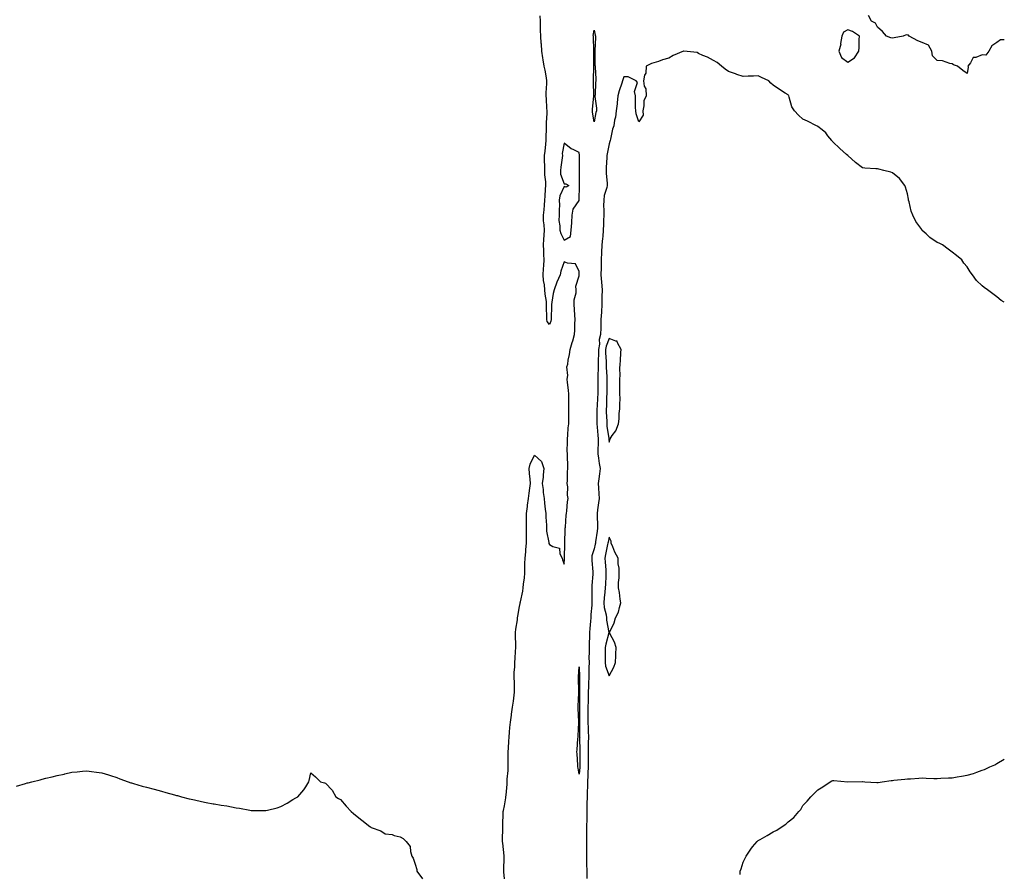
# Model space of a CAD drawing. Units: inches. Extents: x 1039763 to 1042403, y 7289978 to 7292618.
# Drawn here: x 1041743 to 1042403, y 7290551 to 7291123 of the extents above; entities that cross this region are included whole.
import ezdxf

# ---------------------------------------------------------------- set-up
doc = ezdxf.new("R2010")
doc.units = ezdxf.units.IN
doc.header["$MEASUREMENT"] = 0
doc.layers.add('Contour_10397289', color=7, linetype='Continuous', true_color=0x356dfe)

msp = doc.modelspace()

# ---------------------------------------------------------------- linework, layer by layer
at = {"layer": 'Contour_10397289'}
for points in [[(1042068.05, 7290546.92, 3156), (1042067.58, 7290551.45, 3156), (1042067.58, 7290551.92, 3156), (1042067.62, 7290552.35, 3156), (1042067.78, 7290561.64, 3156), (1042067.8, 7290561.92, 3156), (1042067.78, 7290562.19, 3156), (1042066.76, 7290570.64, 3156), (1042066.7, 7290571.92, 3156), (1042066.7, 7290573.28, 3156), (1042066.78, 7290580.64, 3156), (1042066.76, 7290581.92, 3156), (1042066.86, 7290583.12, 3156), (1042067.05, 7290590.92, 3156), (1042067.11, 7290591.92, 3156), (1042067.27, 7290592.7, 3156), (1042068.05, 7290595.78, 3156), (1042068.87, 7290601.09, 3156), (1042068.95, 7290601.92, 3156), (1042069.03, 7290602.89, 3156), (1042069.67, 7290610.31, 3156), (1042069.77, 7290611.92, 3156), (1042069.81, 7290613.68, 3156), (1042070.43, 7290619.55, 3156), (1042070.47, 7290621.92, 3156), (1042070.47, 7290624.34, 3156), (1042070.45, 7290629.52, 3156), (1042070.45, 7290631.92, 3156), (1042070.63, 7290634.51, 3156), (1042070.84, 7290639.13, 3156), (1042071.04, 7290641.92, 3156), (1042071.39, 7290645.26, 3156), (1042071.64, 7290648.34, 3156), (1042072.01, 7290651.92, 3156), (1042072.62, 7290656.5, 3156), (1042072.72, 7290657.26, 3156), (1042073.36, 7290661.92, 3156), (1042073.99, 7290665.99, 3156), (1042074.18, 7290668.06, 3156), (1042074.73, 7290671.92, 3156), (1042074.57, 7290675.39, 3156), (1042074.57, 7290678.43, 3156), (1042074.4, 7290681.92, 3156), (1042074.51, 7290685.46, 3156), (1042074.83, 7290688.71, 3156), (1042074.96, 7290691.92, 3156), (1042075.06, 7290694.91, 3156), (1042075.37, 7290699.24, 3156), (1042075.47, 7290701.92, 3156), (1042075.57, 7290704.4, 3156), (1042075.32, 7290709.19, 3156), (1042075.39, 7290711.92, 3156), (1042075.61, 7290714.36, 3156), (1042076.59, 7290720.46, 3156), (1042076.74, 7290721.92, 3156), (1042077, 7290722.98, 3156), (1042078.05, 7290729.5, 3156), (1042078.48, 7290731.5, 3156), (1042078.56, 7290731.92, 3156), (1042078.6, 7290732.48, 3156), (1042080.32, 7290739.64, 3156), (1042080.47, 7290741.92, 3156), (1042080.67, 7290744.54, 3156), (1042081.35, 7290748.63, 3156), (1042081.55, 7290751.92, 3156), (1042081.62, 7290755.48, 3156), (1042081.68, 7290758.28, 3156), (1042081.76, 7290761.92, 3156), (1042082.17, 7290766.03, 3156), (1042082.25, 7290767.73, 3156), (1042082.7, 7290771.92, 3156), (1042082.64, 7290776.52, 3156), (1042082.7, 7290777.27, 3156), (1042082.64, 7290781.92, 3156), (1042082.68, 7290786.56, 3156), (1042082.76, 7290787.22, 3156), (1042082.78, 7290791.92, 3156), (1042083.4, 7290796.56, 3156), (1042083.5, 7290797.37, 3156), (1042084.09, 7290801.92, 3156), (1042084.46, 7290805.51, 3156), (1042085.04, 7290808.9, 3156), (1042085.39, 7290811.92, 3156), (1042085.16, 7290814.8, 3156), (1042084.71, 7290818.59, 3156), (1042084.48, 7290821.92, 3156), (1042085.12, 7290824.85, 3156), (1042088.05, 7290830.96, 3156), (1042092.76, 7290826.63, 3156), (1042094.4, 7290821.92, 3156), (1042093.93, 7290817.79, 3156), (1042093.87, 7290816.11, 3156), (1042093.28, 7290811.92, 3156), (1042093.97, 7290807.85, 3156), (1042093.95, 7290806.02, 3156), (1042094.46, 7290801.92, 3156), (1042094.89, 7290798.76, 3156), (1042095.24, 7290794.73, 3156), (1042095.59, 7290791.92, 3156), (1042095.57, 7290789.44, 3156), (1042096.06, 7290783.92, 3156), (1042096.02, 7290781.92, 3156), (1042096.06, 7290779.94, 3156), (1042097.64, 7290772.33, 3156), (1042097.66, 7290771.92, 3156), (1042097.76, 7290771.63, 3156), (1042098.05, 7290771.04, 3156), (1042100.26, 7290769.71, 3156), (1042104.81, 7290768.67, 3156), (1042105.08, 7290764.89, 3156), (1042106.53, 7290761.92, 3156), (1042106.9, 7290760.76, 3156), (1042108.05, 7290757.88, 3156), (1042108.25, 7290761.72, 3156), (1042108.26, 7290761.92, 3156), (1042108.26, 7290762.13, 3156), (1042108.32, 7290771.65, 3156), (1042108.34, 7290771.92, 3156), (1042108.36, 7290772.24, 3156), (1042108.62, 7290781.36, 3156), (1042108.66, 7290781.92, 3156), (1042108.75, 7290782.61, 3156), (1042109.24, 7290790.72, 3156), (1042109.44, 7290791.92, 3156), (1042109.67, 7290793.55, 3156), (1042110.24, 7290799.74, 3156), (1042110.61, 7290801.92, 3156), (1042110.26, 7290804.14, 3156), (1042110.32, 7290809.66, 3156), (1042110.04, 7290811.92, 3156), (1042110.16, 7290814.03, 3156), (1042110.28, 7290819.69, 3156), (1042110.41, 7290821.92, 3156), (1042110.47, 7290824.35, 3156), (1042110.14, 7290829.83, 3156), (1042110.22, 7290831.92, 3156), (1042110.08, 7290833.96, 3156), (1042110.22, 7290839.74, 3156), (1042110.12, 7290841.92, 3156), (1042110.41, 7290844.29, 3156), (1042110.65, 7290849.31, 3156), (1042111.06, 7290851.92, 3156), (1042111.08, 7290854.95, 3156), (1042111.17, 7290858.8, 3156), (1042111.19, 7290861.92, 3156), (1042111.17, 7290865.04, 3156), (1042111.16, 7290868.8, 3156), (1042111.14, 7290871.92, 3156), (1042110.78, 7290874.66, 3156), (1042110.24, 7290879.73, 3156), (1042109.96, 7290881.92, 3156), (1042110.41, 7290884.28, 3156), (1042109.69, 7290890.29, 3156), (1042110.37, 7290891.92, 3156), (1042110.75, 7290894.63, 3156), (1042111.6, 7290898.37, 3156), (1042112, 7290901.92, 3156), (1042113.42, 7290906.56, 3156), (1042113.69, 7290907.56, 3156), (1042114.96, 7290911.92, 3156), (1042115.1, 7290914.88, 3156), (1042115.2, 7290919.06, 3156), (1042115.32, 7290921.92, 3156), (1042115.2, 7290924.78, 3156), (1042114.85, 7290928.72, 3156), (1042114.71, 7290931.92, 3156), (1042114.77, 7290935.21, 3156), (1042116.06, 7290939.93, 3156), (1042116.12, 7290941.92, 3156), (1042115.69, 7290944.27, 3156), (1042118.05, 7290951.3, 3156), (1042118.09, 7290951.88, 3156), (1042118.11, 7290951.92, 3156), (1042118.09, 7290951.97, 3156), (1042118.05, 7290954.08, 3156), (1042115.49, 7290959.35, 3156), (1042110.22, 7290959.75, 3156), (1042108.05, 7290960.69, 3156), (1042105.63, 7290954.35, 3156), (1042105.39, 7290951.92, 3156), (1042103.07, 7290946.94, 3156), (1042103.05, 7290946.91, 3156), (1042101.23, 7290941.92, 3156), (1042100.67, 7290939.3, 3156), (1042099.79, 7290933.66, 3156), (1042099.44, 7290931.92, 3156), (1042099.44, 7290930.53, 3156), (1042099.3, 7290923.18, 3156), (1042099.3, 7290921.92, 3156), (1042099.12, 7290920.84, 3156), (1042098.05, 7290918.6, 3156), (1042096.64, 7290920.5, 3156), (1042096.29, 7290921.92, 3156), (1042096.33, 7290923.64, 3156), (1042096.17, 7290930.05, 3156), (1042096.21, 7290931.92, 3156), (1042096.06, 7290933.91, 3156), (1042095.16, 7290939.03, 3156), (1042094.96, 7290941.92, 3156), (1042094.69, 7290945.27, 3156), (1042094.12, 7290947.99, 3156), (1042093.89, 7290951.92, 3156), (1042094.14, 7290955.83, 3156), (1042094.3, 7290958.17, 3156), (1042094.53, 7290961.92, 3156), (1042094.4, 7290965.57, 3156), (1042094.32, 7290968.18, 3156), (1042094.16, 7290971.92, 3156), (1042094.4, 7290975.57, 3156), (1042094.55, 7290978.42, 3156), (1042094.77, 7290981.92, 3156), (1042094.63, 7290985.33, 3156), (1042094.22, 7290988.1, 3156), (1042094.1, 7290991.92, 3156), (1042094.46, 7290995.5, 3156), (1042094.71, 7290998.57, 3156), (1042095.04, 7291001.92, 3156), (1042095.24, 7291004.73, 3156), (1042095.47, 7291009.34, 3156), (1042095.65, 7291011.92, 3156), (1042095.59, 7291014.38, 3156), (1042095.1, 7291018.98, 3156), (1042095.04, 7291021.92, 3156), (1042095.08, 7291024.89, 3156), (1042094.81, 7291028.68, 3156), (1042094.85, 7291031.92, 3156), (1042095.14, 7291034.83, 3156), (1042095.71, 7291039.59, 3156), (1042095.96, 7291041.92, 3156), (1042096, 7291043.98, 3156), (1042096.14, 7291050.01, 3156), (1042096.17, 7291051.92, 3156), (1042096.17, 7291053.8, 3156), (1042096.49, 7291060.37, 3156), (1042096.51, 7291061.92, 3156), (1042096.39, 7291063.59, 3156), (1042096.04, 7291069.92, 3156), (1042095.88, 7291071.92, 3156), (1042095.9, 7291074.06, 3156), (1042096.41, 7291080.28, 3156), (1042096.43, 7291081.92, 3156), (1042096.04, 7291083.93, 3156), (1042095.2, 7291089.08, 3156), (1042094.59, 7291091.92, 3156), (1042093.95, 7291096.03, 3156), (1042093.62, 7291097.49, 3156), (1042093.01, 7291101.92, 3156), (1042092.7, 7291106.56, 3156), (1042092.62, 7291107.35, 3156), (1042092.29, 7291111.92, 3156), (1042092.17, 7291116.03, 3156), (1042092.13, 7291117.84, 3156), (1042092.01, 7291121.92, 3156), (1042091.8, 7291125.67, 3156)], [(1042403, 7291109.55, 3155), (1042400.53, 7291109.45, 3155), (1042398.05, 7291107.64, 3155), (1042394.53, 7291105.44, 3155), (1042392.7, 7291101.92, 3155), (1042390.65, 7291099.33, 3155), (1042388.05, 7291099.39, 3155), (1042383.89, 7291097.75, 3155), (1042382.21, 7291097.76, 3155), (1042380.32, 7291094.19, 3155), (1042378.58, 7291091.92, 3155), (1042378.83, 7291091.15, 3155), (1042378.05, 7291087.02, 3155), (1042375.1, 7291088.97, 3155), (1042371.53, 7291091.92, 3155), (1042368.97, 7291092.84, 3155), (1042368.05, 7291093.4, 3155), (1042366.43, 7291093.53, 3155), (1042361.59, 7291095.46, 3155), (1042358.05, 7291095.59, 3155), (1042354.87, 7291098.74, 3155), (1042354.36, 7291101.92, 3155), (1042352.17, 7291106.04, 3155), (1042348.05, 7291107.68, 3155), (1042345, 7291108.87, 3155), (1042339.14, 7291111.92, 3155), (1042338.67, 7291112.55, 3155), (1042338.05, 7291112.74, 3155), (1042337.23, 7291112.75, 3155), (1042335.2, 7291111.92, 3155), (1042329.22, 7291110.75, 3155), (1042328.05, 7291110.66, 3155), (1042326.94, 7291110.81, 3155), (1042324.14, 7291111.92, 3155), (1042321.27, 7291115.14, 3155), (1042318.05, 7291117.92, 3155), (1042316.74, 7291120.6, 3155), (1042313.97, 7291121.92, 3155), (1042312.07, 7291125.93, 3155)], [(1042403, 7290933.46, 3156), (1042400.84, 7290934.71, 3156), (1042398.05, 7290937.05, 3156), (1042395.22, 7290939.09, 3156), (1042391.66, 7290941.92, 3156), (1042389.5, 7290943.38, 3156), (1042388.05, 7290944.5, 3156), (1042384.34, 7290948.21, 3156), (1042381.59, 7290951.92, 3156), (1042380.04, 7290953.91, 3156), (1042378.05, 7290957.23, 3156), (1042375.96, 7290959.82, 3156), (1042374.48, 7290961.92, 3156), (1042371, 7290964.87, 3156), (1042368.05, 7290967.18, 3156), (1042365.35, 7290969.22, 3156), (1042361.66, 7290971.92, 3156), (1042359.24, 7290973.11, 3156), (1042358.05, 7290973.64, 3156), (1042353.13, 7290977, 3156), (1042350.55, 7290979.42, 3156), (1042348.05, 7290981.74, 3156), (1042347.97, 7290981.84, 3156), (1042347.91, 7290981.92, 3156), (1042347.64, 7290982.34, 3156), (1042343.71, 7290987.59, 3156), (1042341.62, 7290991.92, 3156), (1042340.65, 7290994.53, 3156), (1042339.22, 7291000.76, 3156), (1042338.85, 7291001.92, 3156), (1042338.73, 7291002.6, 3156), (1042338.05, 7291006.24, 3156), (1042336.84, 7291010.7, 3156), (1042336.21, 7291011.92, 3156), (1042332.7, 7291016.56, 3156), (1042328.05, 7291020.41, 3156), (1042326.9, 7291020.76, 3156), (1042322.15, 7291021.92, 3156), (1042318.81, 7291022.68, 3156), (1042318.05, 7291022.89, 3156), (1042316.98, 7291022.98, 3156), (1042309.61, 7291023.49, 3156), (1042308.05, 7291023.66, 3156), (1042303.34, 7291027.21, 3156), (1042298.21, 7291031.92, 3156), (1042298.11, 7291031.98, 3156), (1042298.05, 7291032.04, 3156), (1042297.29, 7291032.69, 3156), (1042292.7, 7291036.56, 3156), (1042288.05, 7291041.05, 3156), (1042287.66, 7291041.54, 3156), (1042287.31, 7291041.92, 3156), (1042284.75, 7291045.21, 3156), (1042283.32, 7291047.19, 3156), (1042280.86, 7291049.11, 3156), (1042278.05, 7291051.42, 3156), (1042277.8, 7291051.67, 3156), (1042277.17, 7291051.92, 3156), (1042271.14, 7291055, 3156), (1042268.05, 7291056.32, 3156), (1042265.08, 7291058.94, 3156), (1042262.46, 7291061.92, 3156), (1042260.63, 7291064.5, 3156), (1042258.85, 7291071.12, 3156), (1042258.52, 7291071.92, 3156), (1042258.38, 7291072.25, 3156), (1042258.05, 7291072.62, 3156), (1042256.16, 7291073.8, 3156), (1042252.29, 7291076.17, 3156), (1042248.05, 7291079.07, 3156), (1042246.6, 7291080.46, 3156), (1042245.08, 7291081.92, 3156), (1042240.35, 7291084.23, 3156), (1042238.05, 7291085.42, 3156), (1042234.89, 7291085.07, 3156), (1042231.27, 7291085.14, 3156), (1042228.05, 7291084.86, 3156), (1042223.6, 7291086.37, 3156), (1042222.78, 7291086.65, 3156), (1042218.05, 7291088.3, 3156), (1042215.88, 7291089.74, 3156), (1042213.34, 7291091.92, 3156), (1042210.49, 7291094.35, 3156), (1042208.05, 7291095.72, 3156), (1042204.05, 7291097.92, 3156), (1042200.9, 7291099.07, 3156), (1042198.05, 7291100.31, 3156), (1042197.09, 7291100.97, 3156), (1042188.13, 7291101.92, 3156), (1042188.07, 7291101.94, 3156), (1042188.05, 7291101.95, 3156), (1042188.03, 7291101.93, 3156), (1042180.96, 7291099.01, 3156), (1042178.05, 7291097.3, 3156), (1042173.79, 7291096.18, 3156), (1042171.21, 7291095.07, 3156), (1042168.05, 7291094, 3156), (1042166.45, 7291093.53, 3156), (1042162.99, 7291091.92, 3156), (1042162.74, 7291087.22, 3156), (1042161.86, 7291085.73, 3156), (1042161.25, 7291081.92, 3156), (1042161.62, 7291078.36, 3156), (1042162.74, 7291076.61, 3156), (1042162.85, 7291071.92, 3156), (1042161.47, 7291068.5, 3156), (1042161.45, 7291065.32, 3156), (1042160.69, 7291061.92, 3156), (1042160.88, 7291059.09, 3156), (1042158.05, 7291054.45, 3156), (1042156.12, 7291059.99, 3156), (1042155.96, 7291061.92, 3156), (1042155.86, 7291064.11, 3156), (1042155.84, 7291069.72, 3156), (1042155.75, 7291071.92, 3156), (1042155.14, 7291074.83, 3156), (1042157.11, 7291080.97, 3156), (1042156.12, 7291081.92, 3156), (1042150.86, 7291084.73, 3156), (1042148.05, 7291084.62, 3156), (1042147.21, 7291082.76, 3156), (1042147.01, 7291081.92, 3156), (1042146.6, 7291080.47, 3156), (1042144.75, 7291075.22, 3156), (1042143.97, 7291071.92, 3156), (1042143.48, 7291067.36, 3156), (1042143.44, 7291066.52, 3156), (1042142.89, 7291061.92, 3156), (1042142.44, 7291057.54, 3156), (1042141.8, 7291055.66, 3156), (1042141.17, 7291051.92, 3156), (1042140.47, 7291049.51, 3156), (1042139.05, 7291042.91, 3156), (1042138.77, 7291041.92, 3156), (1042138.64, 7291041.32, 3156), (1042138.05, 7291039.78, 3156), (1042136.86, 7291033.11, 3156), (1042136.64, 7291031.92, 3156), (1042136.64, 7291030.5, 3156), (1042136.19, 7291023.78, 3156), (1042136.19, 7291021.92, 3156), (1042136.17, 7291020.05, 3156), (1042136.82, 7291013.16, 3156), (1042136.8, 7291011.92, 3156), (1042136.53, 7291010.4, 3156), (1042134.89, 7291005.07, 3156), (1042134.48, 7291001.92, 3156), (1042134.4, 7290998.27, 3156), (1042134.57, 7290995.41, 3156), (1042134.48, 7290991.92, 3156), (1042134.38, 7290988.26, 3156), (1042134.3, 7290985.67, 3156), (1042134.2, 7290981.92, 3156), (1042133.83, 7290977.69, 3156), (1042133.71, 7290976.26, 3156), (1042133.32, 7290971.92, 3156), (1042133.05, 7290966.93, 3156), (1042133.05, 7290966.91, 3156), (1042132.76, 7290961.92, 3156), (1042132.72, 7290957.26, 3156), (1042132.7, 7290956.57, 3156), (1042132.64, 7290951.92, 3156), (1042133.03, 7290946.94, 3156), (1042133.03, 7290946.91, 3156), (1042133.36, 7290941.92, 3156), (1042133.3, 7290937.17, 3156), (1042133.3, 7290936.67, 3156), (1042133.25, 7290931.92, 3156), (1042132.91, 7290927.05, 3156), (1042132.89, 7290926.76, 3156), (1042132.56, 7290921.92, 3156), (1042132.44, 7290917.53, 3156), (1042132.46, 7290916.32, 3156), (1042132.35, 7290911.92, 3156), (1042131.53, 7290908.45, 3156), (1042131.57, 7290905.43, 3156), (1042131.02, 7290901.92, 3156), (1042131.02, 7290898.96, 3156), (1042130.65, 7290894.52, 3156), (1042130.65, 7290891.92, 3156), (1042130.69, 7290889.29, 3156), (1042130.59, 7290884.46, 3156), (1042130.63, 7290881.92, 3156), (1042130.61, 7290879.37, 3156), (1042130.51, 7290874.38, 3156), (1042130.49, 7290871.92, 3156), (1042130.39, 7290869.59, 3156), (1042129.98, 7290863.84, 3156), (1042129.89, 7290861.92, 3156), (1042129.91, 7290860.05, 3156), (1042129.89, 7290853.77, 3156), (1042129.92, 7290851.92, 3156), (1042130.14, 7290849.83, 3156), (1042130.51, 7290844.38, 3156), (1042130.78, 7290841.92, 3156), (1042130.78, 7290839.19, 3156), (1042130.49, 7290834.37, 3156), (1042130.51, 7290831.92, 3156), (1042131.04, 7290828.92, 3156), (1042131.41, 7290825.27, 3156), (1042132.15, 7290821.92, 3156), (1042131.62, 7290818.34, 3156), (1042131.23, 7290815.09, 3156), (1042130.78, 7290811.92, 3156), (1042130.96, 7290809.01, 3156), (1042131.25, 7290805.11, 3156), (1042131.43, 7290801.92, 3156), (1042131.02, 7290798.95, 3156), (1042130.41, 7290794.27, 3156), (1042130.08, 7290791.92, 3156), (1042130.12, 7290789.85, 3156), (1042130.34, 7290784.21, 3156), (1042130.39, 7290781.92, 3156), (1042130.04, 7290779.94, 3156), (1042129.03, 7290772.9, 3156), (1042128.87, 7290771.92, 3156), (1042128.71, 7290771.25, 3156), (1042128.05, 7290768.12, 3156), (1042126.55, 7290763.41, 3156), (1042126.43, 7290761.92, 3156), (1042126.51, 7290760.39, 3156), (1042127.17, 7290752.81, 3156), (1042127.21, 7290751.92, 3156), (1042127.23, 7290751.1, 3156), (1042126.53, 7290743.44, 3156), (1042126.55, 7290741.92, 3156), (1042126.59, 7290740.45, 3156), (1042126.57, 7290733.39, 3156), (1042126.6, 7290731.92, 3156), (1042126.49, 7290730.37, 3156), (1042125.92, 7290724.05, 3156), (1042125.78, 7290721.92, 3156), (1042125.69, 7290719.56, 3156), (1042125.16, 7290714.81, 3156), (1042125.06, 7290711.92, 3156), (1042124.94, 7290708.8, 3156), (1042124.81, 7290705.15, 3156), (1042124.69, 7290701.92, 3156), (1042124.69, 7290698.57, 3156), (1042124.61, 7290695.35, 3156), (1042124.63, 7290691.92, 3156), (1042124.61, 7290688.48, 3156), (1042124.5, 7290685.48, 3156), (1042124.48, 7290681.92, 3156), (1042124.34, 7290678.21, 3156), (1042124.2, 7290675.77, 3156), (1042124.09, 7290671.92, 3156), (1042124.03, 7290667.91, 3156), (1042123.95, 7290666.01, 3156), (1042123.91, 7290661.92, 3156), (1042123.87, 7290657.73, 3156), (1042123.85, 7290656.11, 3156), (1042123.81, 7290651.92, 3156), (1042123.97, 7290647.84, 3156), (1042124.09, 7290645.89, 3156), (1042124.24, 7290641.92, 3156), (1042124.16, 7290638.03, 3156), (1042124.05, 7290635.92, 3156), (1042123.97, 7290631.92, 3156), (1042124.01, 7290627.87, 3156), (1042124.05, 7290625.91, 3156), (1042124.09, 7290621.92, 3156), (1042123.89, 7290617.75, 3156), (1042123.83, 7290616.14, 3156), (1042123.62, 7290611.92, 3156), (1042123.52, 7290607.38, 3156), (1042123.44, 7290606.52, 3156), (1042123.34, 7290601.92, 3156), (1042123.23, 7290597.09, 3156), (1042123.21, 7290596.76, 3156), (1042123.09, 7290591.92, 3156), (1042123.05, 7290586.93, 3156), (1042123.05, 7290586.91, 3156), (1042123.01, 7290581.92, 3156), (1042122.95, 7290577.02, 3156), (1042122.95, 7290576.82, 3156), (1042122.89, 7290571.92, 3156), (1042122.91, 7290567.06, 3156), (1042122.91, 7290561.92, 3156), (1042122.97, 7290556.99, 3156), (1042122.97, 7290556.84, 3156), (1042123.05, 7290551.92, 3156), (1042123.17, 7290547.05, 3156)], [(1042225.96, 7290549.82, 3156), (1042226.02, 7290551.92, 3156), (1042226.55, 7290553.41, 3156), (1042228.05, 7290557.9, 3156), (1042229.34, 7290560.63, 3156), (1042229.94, 7290561.92, 3156), (1042233.15, 7290566.82, 3156), (1042234.3, 7290568.17, 3156), (1042237.41, 7290571.92, 3156), (1042237.76, 7290572.21, 3156), (1042238.05, 7290572.44, 3156), (1042239.26, 7290573.14, 3156), (1042244.07, 7290575.9, 3156), (1042248.05, 7290578.36, 3156), (1042250.43, 7290579.54, 3156), (1042254.2, 7290581.92, 3156), (1042256.45, 7290583.53, 3156), (1042258.05, 7290585.06, 3156), (1042261.96, 7290588, 3156), (1042265.34, 7290591.92, 3156), (1042266.57, 7290593.41, 3156), (1042268.05, 7290595.94, 3156), (1042270.96, 7290599.01, 3156), (1042273.23, 7290601.92, 3156), (1042275.75, 7290604.23, 3156), (1042278.05, 7290606.4, 3156), (1042281.37, 7290608.61, 3156), (1042286.33, 7290611.92, 3156), (1042287.46, 7290612.52, 3156), (1042288.05, 7290612.74, 3156), (1042288.79, 7290612.66, 3156), (1042298.05, 7290611.92, 3156), (1042307.97, 7290611.99, 3156), (1042308.11, 7290611.99, 3156), (1042309.48, 7290611.92, 3156), (1042317.56, 7290611.43, 3156), (1042318.05, 7290611.42, 3156), (1042318.46, 7290611.5, 3156), (1042321.21, 7290611.92, 3156), (1042327.25, 7290612.71, 3156), (1042328.05, 7290612.82, 3156), (1042329.03, 7290612.91, 3156), (1042336.27, 7290613.69, 3156), (1042338.05, 7290613.84, 3156), (1042340.1, 7290613.96, 3156), (1042345.65, 7290614.33, 3156), (1042348.05, 7290614.47, 3156), (1042350.55, 7290614.42, 3156), (1042355.76, 7290614.21, 3156), (1042358.05, 7290614.2, 3156), (1042360.47, 7290614.34, 3156), (1042365.51, 7290614.46, 3156), (1042368.05, 7290614.61, 3156), (1042371.33, 7290615.19, 3156), (1042374.4, 7290615.58, 3156), (1042378.05, 7290616.26, 3156), (1042382.41, 7290617.56, 3156), (1042384.57, 7290618.43, 3156), (1042388.05, 7290619.68, 3156), (1042389.77, 7290620.2, 3156), (1042393.4, 7290621.92, 3156), (1042396.62, 7290623.35, 3156), (1042398.05, 7290624.17, 3156), (1042402.91, 7290627.06, 3156), (1042403, 7290627.13, 3156)], [(1041740.92, 7290609.04, 3156), (1041746.94, 7290610.81, 3156), (1041748.05, 7290611.1, 3156), (1041748.71, 7290611.26, 3156), (1041751.14, 7290611.92, 3156), (1041756.66, 7290613.32, 3156), (1041758.05, 7290613.71, 3156), (1041760.45, 7290614.33, 3156), (1041764.69, 7290615.27, 3156), (1041768.05, 7290616.17, 3156), (1041772.87, 7290617.11, 3156), (1041773.34, 7290617.22, 3156), (1041778.05, 7290618.25, 3156), (1041781.45, 7290618.51, 3156), (1041785.2, 7290619.08, 3156), (1041788.05, 7290619.35, 3156), (1041791.14, 7290618.83, 3156), (1041794.55, 7290618.42, 3156), (1041798.05, 7290617.84, 3156), (1041802.6, 7290616.47, 3156), (1041803.93, 7290616.04, 3156), (1041808.05, 7290614.75, 3156), (1041810.1, 7290613.98, 3156), (1041815.82, 7290611.92, 3156), (1041817.42, 7290611.3, 3156), (1041818.05, 7290611.1, 3156), (1041819.2, 7290610.78, 3156), (1041825.1, 7290608.96, 3156), (1041828.05, 7290608.24, 3156), (1041833.05, 7290606.92, 3156), (1041838.05, 7290605.63, 3156), (1041840.88, 7290604.75, 3156), (1041846.8, 7290603.17, 3156), (1041848.05, 7290602.81, 3156), (1041848.75, 7290602.61, 3156), (1041851.39, 7290601.92, 3156), (1041856.68, 7290600.54, 3156), (1041858.05, 7290600.25, 3156), (1041860.26, 7290599.72, 3156), (1041864.77, 7290598.65, 3156), (1041868.05, 7290597.99, 3156), (1041872.78, 7290597.18, 3156), (1041873.25, 7290597.11, 3156), (1041878.05, 7290596.33, 3156), (1041881.84, 7290595.72, 3156), (1041884.91, 7290595.05, 3156), (1041888.05, 7290594.48, 3156), (1041890.34, 7290594.21, 3156), (1041897.17, 7290592.79, 3156), (1041898.05, 7290592.65, 3156), (1041898.81, 7290592.69, 3156), (1041907.37, 7290592.6, 3156), (1041908.05, 7290592.62, 3156), (1041909.09, 7290592.95, 3156), (1041915.55, 7290594.42, 3156), (1041918.05, 7290595.34, 3156), (1041922.39, 7290597.58, 3156), (1041926.14, 7290600, 3156), (1041928.05, 7290601.16, 3156), (1041928.58, 7290601.4, 3156), (1041929.4, 7290601.92, 3156), (1041933.48, 7290606.49, 3156), (1041934.71, 7290608.59, 3156), (1041936.86, 7290611.92, 3156), (1041937.11, 7290612.86, 3156), (1041938.05, 7290617.92, 3156), (1041941.39, 7290615.25, 3156), (1041944.71, 7290611.92, 3156), (1041947.27, 7290611.13, 3156), (1041948.05, 7290610.92, 3156), (1041952.41, 7290606.28, 3156), (1041954.81, 7290601.92, 3156), (1041956.8, 7290600.67, 3156), (1041958.05, 7290599.95, 3156), (1041961.78, 7290595.65, 3156), (1041965.22, 7290591.92, 3156), (1041966.72, 7290590.59, 3156), (1041968.05, 7290589.51, 3156), (1041972.33, 7290586.21, 3156), (1041977.62, 7290581.92, 3156), (1041977.87, 7290581.74, 3156), (1041978.05, 7290581.61, 3156), (1041978.66, 7290581.32, 3156), (1041985.12, 7290579, 3156), (1041988.05, 7290577.08, 3156), (1041992.64, 7290576.5, 3156), (1041994.12, 7290575.85, 3156), (1041998.05, 7290574.89, 3156), (1042000.02, 7290573.88, 3156), (1042001.98, 7290571.92, 3156), (1042004.65, 7290568.52, 3156), (1042004.87, 7290565.1, 3156), (1042005.86, 7290561.92, 3156), (1042006.76, 7290560.62, 3156), (1042008.05, 7290556.73, 3156), (1042009.14, 7290553.02, 3156), (1042009.28, 7290551.92, 3156), (1042013.05, 7290546.92, 3156)]]:
    msp.add_polyline3d(points, dxfattribs=at)
for points in [[(1042128.05, 7291054.52, 3155), (1042127.01, 7291060.89, 3155), (1042126.92, 7291061.92, 3155), (1042126.94, 7291063.02, 3155), (1042127.76, 7291071.62, 3155), (1042127.76, 7291072.22, 3155), (1042127.58, 7291081.45, 3155), (1042127.56, 7291081.92, 3155), (1042127.56, 7291082.41, 3155), (1042127.82, 7291091.7, 3155), (1042127.82, 7291092.16, 3155), (1042127.78, 7291101.66, 3155), (1042127.78, 7291101.92, 3155), (1042127.76, 7291102.21, 3155), (1042127.56, 7291111.43, 3155), (1042127.54, 7291111.92, 3155), (1042127.5, 7291112.47, 3155), (1042128.05, 7291116.02, 3155), (1042128.81, 7291112.67, 3155), (1042129.07, 7291111.92, 3155), (1042128.89, 7291111.07, 3155), (1042128.58, 7291102.45, 3155), (1042128.5, 7291101.92, 3155), (1042128.6, 7291101.38, 3155), (1042128.56, 7291092.42, 3155), (1042128.69, 7291091.92, 3155), (1042128.66, 7291091.31, 3155), (1042129.24, 7291083.11, 3155), (1042129.2, 7291081.92, 3155), (1042129.01, 7291080.96, 3155), (1042128.69, 7291072.55, 3155), (1042128.6, 7291071.92, 3155), (1042128.56, 7291071.41, 3155), (1042129.71, 7291063.57, 3155), (1042129.63, 7291061.92, 3155), (1042129.3, 7291060.67, 3155)], [(1042298.05, 7291094.58, 3156), (1042302.52, 7291097.45, 3156), (1042305.59, 7291101.92, 3156), (1042305.71, 7291104.26, 3156), (1042305.78, 7291109.66, 3156), (1042305.9, 7291111.92, 3156), (1042301.25, 7291115.13, 3156), (1042298.05, 7291116.2, 3156), (1042295.28, 7291114.68, 3156), (1042294.03, 7291111.92, 3156), (1042293.3, 7291107.16, 3156), (1042293.32, 7291106.65, 3156), (1042292.11, 7291101.92, 3156), (1042293.87, 7291097.75, 3156)], [(1042108.05, 7290975.09, 3156), (1042112.31, 7290977.66, 3156), (1042112.68, 7290981.92, 3156), (1042113.13, 7290986.83, 3156), (1042113.11, 7290986.98, 3156), (1042113.36, 7290991.92, 3156), (1042114.09, 7290995.89, 3156), (1042118.05, 7291001.68, 3156), (1042118.07, 7291001.9, 3156), (1042118.07, 7291001.94, 3156), (1042118.19, 7291011.77, 3156), (1042118.21, 7291011.92, 3156), (1042118.19, 7291012.06, 3156), (1042118.3, 7291021.67, 3156), (1042118.28, 7291021.92, 3156), (1042118.3, 7291022.17, 3156), (1042118.17, 7291031.8, 3156), (1042118.17, 7291031.92, 3156), (1042118.15, 7291032.03, 3156), (1042118.05, 7291033.94, 3156), (1042114.05, 7291035.92, 3156), (1042112.6, 7291036.47, 3156), (1042108.05, 7291040.15, 3156), (1042106.66, 7291033.3, 3156), (1042106.8, 7291031.92, 3156), (1042106.57, 7291030.45, 3156), (1042105.82, 7291024.15, 3156), (1042105.47, 7291021.92, 3156), (1042105.53, 7291019.4, 3156), (1042108.05, 7291012.9, 3156), (1042109.12, 7291012.98, 3156), (1042111.14, 7291011.92, 3156), (1042109.26, 7291010.72, 3156), (1042108.05, 7291011.09, 3156), (1042105.06, 7291004.91, 3156), (1042104.69, 7291001.92, 3156), (1042104.79, 7290998.67, 3156), (1042104.51, 7290995.46, 3156), (1042104.61, 7290991.92, 3156), (1042104.48, 7290988.36, 3156), (1042105.14, 7290984.84, 3156), (1042104.96, 7290981.92, 3156), (1042105.65, 7290979.52, 3156)], [(1042138.05, 7290839.63, 3157), (1042138.66, 7290841.3, 3157), (1042138.83, 7290841.92, 3157), (1042140.24, 7290844.11, 3157), (1042142.6, 7290847.38, 3157), (1042144.42, 7290851.92, 3157), (1042144.75, 7290855.22, 3157), (1042144.94, 7290858.82, 3157), (1042145.24, 7290861.92, 3157), (1042145.18, 7290864.78, 3157), (1042145.41, 7290869.27, 3157), (1042145.35, 7290871.92, 3157), (1042145.34, 7290874.64, 3157), (1042145.24, 7290879.11, 3157), (1042145.22, 7290881.92, 3157), (1042145.45, 7290884.53, 3157), (1042145.24, 7290889.11, 3157), (1042145.43, 7290891.92, 3157), (1042145.84, 7290894.12, 3157), (1042145.94, 7290899.81, 3157), (1042146.23, 7290901.92, 3157), (1042143.69, 7290906.29, 3157), (1042143.58, 7290907.46, 3157), (1042142.66, 7290907.31, 3157), (1042138.05, 7290909.18, 3157), (1042136.02, 7290903.96, 3157), (1042135.69, 7290901.92, 3157), (1042135.69, 7290899.57, 3157), (1042136.17, 7290893.8, 3157), (1042136.17, 7290891.92, 3157), (1042136.19, 7290890.07, 3157), (1042136.51, 7290883.46, 3157), (1042136.53, 7290881.92, 3157), (1042136.51, 7290880.39, 3157), (1042136.53, 7290873.44, 3157), (1042136.51, 7290871.92, 3157), (1042136.43, 7290870.31, 3157), (1042136.29, 7290863.68, 3157), (1042136.21, 7290861.92, 3157), (1042136.23, 7290860.11, 3157), (1042136.47, 7290853.5, 3157), (1042136.49, 7290851.92, 3157), (1042136.64, 7290850.5, 3157), (1042137.89, 7290842.07, 3157), (1042137.91, 7290841.92, 3157), (1042137.91, 7290841.78, 3157)], [(1042138.05, 7290682.94, 3157), (1042141.23, 7290688.73, 3157), (1042142.33, 7290691.92, 3157), (1042142.56, 7290696.43, 3157), (1042142.56, 7290697.41, 3157), (1042142.84, 7290701.92, 3157), (1042141.78, 7290705.65, 3157), (1042138.6, 7290711.38, 3157), (1042138.36, 7290711.92, 3157), (1042138.54, 7290712.41, 3157), (1042141.45, 7290718.52, 3157), (1042142.33, 7290721.92, 3157), (1042144.34, 7290725.62, 3157), (1042145, 7290728.87, 3157), (1042146.06, 7290731.92, 3157), (1042145.61, 7290734.36, 3157), (1042145.08, 7290738.95, 3157), (1042144.42, 7290741.92, 3157), (1042144.4, 7290745.56, 3157), (1042144.81, 7290748.68, 3157), (1042144.79, 7290751.92, 3157), (1042144.85, 7290755.13, 3157), (1042144.2, 7290758.08, 3157), (1042144.24, 7290761.92, 3157), (1042142.03, 7290765.9, 3157), (1042140.61, 7290769.37, 3157), (1042139.42, 7290771.92, 3157), (1042139.5, 7290773.37, 3157), (1042138.05, 7290775.85, 3157), (1042137.39, 7290772.57, 3157), (1042137.29, 7290771.92, 3157), (1042137.07, 7290770.94, 3157), (1042135.67, 7290764.31, 3157), (1042135.14, 7290761.92, 3157), (1042135.35, 7290759.23, 3157), (1042135.82, 7290754.15, 3157), (1042136, 7290751.92, 3157), (1042135.86, 7290749.73, 3157), (1042135.61, 7290744.37, 3157), (1042135.43, 7290741.92, 3157), (1042135.26, 7290739.12, 3157), (1042134.77, 7290735.2, 3157), (1042134.57, 7290731.92, 3157), (1042134.81, 7290728.68, 3157), (1042136.12, 7290723.84, 3157), (1042136.33, 7290721.92, 3157), (1042136.31, 7290720.19, 3157), (1042137.91, 7290712.05, 3157), (1042137.91, 7290711.92, 3157), (1042137.89, 7290711.75, 3157), (1042135.82, 7290704.16, 3157), (1042135.45, 7290701.92, 3157), (1042135.39, 7290699.26, 3157), (1042135.39, 7290694.57, 3157), (1042135.34, 7290691.92, 3157), (1042135.59, 7290689.46, 3157)], [(1042118.05, 7290617.02, 3155), (1042117.25, 7290621.11, 3155), (1042117.23, 7290621.92, 3155), (1042117.03, 7290622.94, 3155), (1042116.74, 7290630.61, 3155), (1042116.37, 7290631.92, 3155), (1042116.68, 7290633.3, 3155), (1042117.09, 7290640.95, 3155), (1042117.25, 7290641.92, 3155), (1042117.29, 7290642.68, 3155), (1042117.8, 7290651.67, 3155), (1042117.82, 7290651.92, 3155), (1042117.8, 7290652.18, 3155), (1042117.31, 7290661.19, 3155), (1042117.25, 7290661.92, 3155), (1042117.37, 7290662.59, 3155), (1042117.8, 7290671.67, 3155), (1042117.84, 7290671.92, 3155), (1042117.84, 7290672.14, 3155), (1042117.64, 7290681.52, 3155), (1042117.64, 7290681.92, 3155), (1042117.66, 7290682.3, 3155), (1042118.05, 7290689.1, 3155), (1042118.25, 7290682.12, 3155), (1042118.25, 7290681.72, 3155), (1042118.15, 7290672.03, 3155), (1042118.15, 7290671.82, 3155), (1042118.32, 7290662.2, 3155), (1042118.32, 7290661.65, 3155), (1042118.15, 7290652.01, 3155), (1042118.15, 7290651.83, 3155), (1042118.34, 7290642.21, 3155), (1042118.36, 7290641.92, 3155), (1042118.34, 7290641.62, 3155), (1042118.52, 7290632.38, 3155), (1042118.5, 7290631.92, 3155), (1042118.5, 7290631.46, 3155), (1042118.38, 7290622.25, 3155), (1042118.38, 7290621.6, 3155)]]:
    msp.add_polyline3d(points, close=True, dxfattribs=at)

doc.saveas('drawing.dxf')
